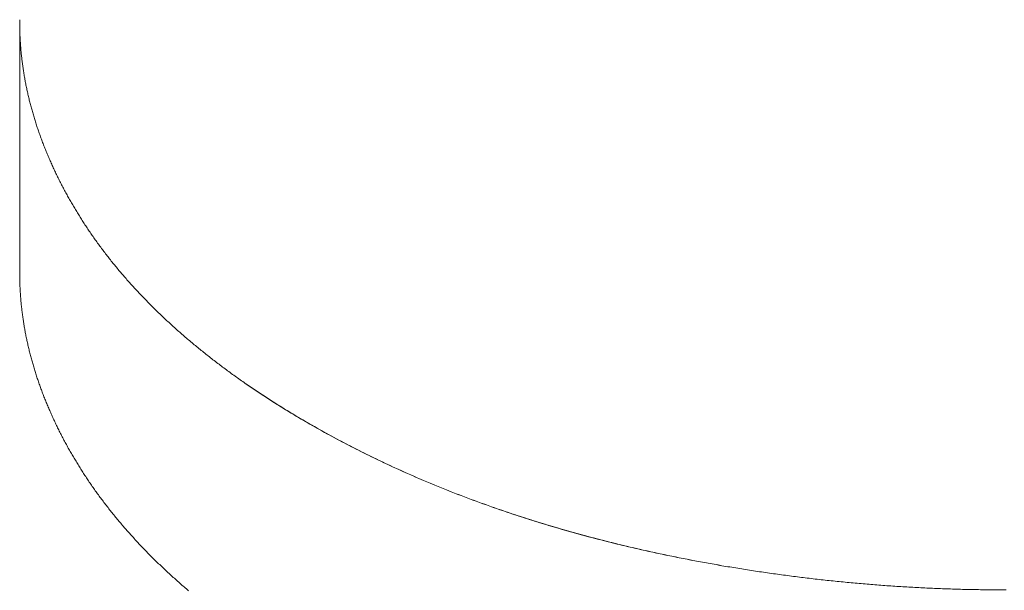
# Model space of a CAD drawing. Units: millimetres. Extents: x -12100 to 9637, y -12561 to 11714.
# Drawn here: x 1006 to 1086, y -8305 to -8258 of the extents above; entities that cross this region are included whole.
import ezdxf

# ---------------------------------------------------------------- set-up
doc = ezdxf.new("R2010")
doc.units = ezdxf.units.MM
doc.header["$LTSCALE"] = 50.8
doc.layers.add('Keine', color=7, linetype='Continuous', lineweight=0)
doc.layers.add('Standard', color=18, linetype='Continuous', lineweight=0)

# ---------------------------------------------------------------- blocks, each defined once
blk = doc.blocks.new('Gruppe-137')
at = {"layer": 'Keine', "color": 1, "linetype": 'Continuous', "lineweight": 0}
for p, q in [((606.593, -9516.49), (606.592, -9516.583)), ((606.592, -9516.583), (606.592, -9516.677)), ((606.592, -9516.677), (606.592, -9537.089)), ((606.592, -9516.77), (606.592, -9516.677)), ((606.593, -9516.864), (606.592, -9516.77)), ((606.594, -9516.957), (606.593, -9516.864)), ((606.595, -9517.05), (606.594, -9516.957)), ((606.597, -9517.144), (606.595, -9517.05)), ((606.598, -9517.237), (606.597, -9517.144)), ((606.601, -9517.331), (606.598, -9517.237)), ((606.603, -9517.424), (606.601, -9517.331)), ((606.606, -9517.517), (606.603, -9517.424)), ((606.609, -9517.611), (606.606, -9517.517)), ((606.613, -9517.704), (606.609, -9517.611)), ((606.617, -9517.798), (606.613, -9517.704)), ((606.621, -9517.891), (606.617, -9517.798)), ((606.625, -9517.984), (606.621, -9517.891)), ((606.63, -9518.078), (606.625, -9517.984)), ((606.636, -9518.171), (606.63, -9518.078)), ((606.641, -9518.265), (606.636, -9518.171)), ((606.647, -9518.358), (606.641, -9518.265)), ((606.653, -9518.451), (606.647, -9518.358)), ((606.66, -9518.545), (606.653, -9518.451)), ((606.667, -9518.638), (606.66, -9518.545)), ((606.674, -9518.731), (606.667, -9518.638)), ((606.682, -9518.825), (606.674, -9518.731)), ((606.69, -9518.918), (606.682, -9518.825)), ((606.698, -9519.012), (606.69, -9518.918)), ((606.707, -9519.105), (606.698, -9519.012)), ((606.716, -9519.198), (606.707, -9519.105)), ((606.725, -9519.292), (606.716, -9519.198)), ((606.735, -9519.385), (606.725, -9519.292)), ((606.745, -9519.479), (606.735, -9519.385)), ((606.755, -9519.572), (606.745, -9519.479)), ((606.766, -9519.665), (606.755, -9519.572)), ((606.777, -9519.759), (606.766, -9519.665)), ((606.788, -9519.852), (606.777, -9519.759)), ((606.8, -9519.946), (606.788, -9519.852)), ((606.812, -9520.039), (606.8, -9519.946)), ((606.824, -9520.132), (606.812, -9520.039)), ((606.837, -9520.226), (606.824, -9520.132)), ((606.85, -9520.319), (606.837, -9520.226)), ((606.863, -9520.413), (606.85, -9520.319)), ((606.877, -9520.506), (606.863, -9520.413)), ((606.891, -9520.599), (606.877, -9520.506)), ((606.905, -9520.693), (606.891, -9520.599)), ((606.92, -9520.786), (606.905, -9520.693)), ((606.935, -9520.88), (606.92, -9520.786)), ((606.951, -9520.973), (606.935, -9520.88)), ((606.966, -9521.066), (606.951, -9520.973)), ((606.982, -9521.16), (606.966, -9521.066)), ((606.999, -9521.253), (606.982, -9521.16)), ((607.016, -9521.346), (606.999, -9521.253)), ((607.033, -9521.44), (607.016, -9521.346)), ((607.05, -9521.533), (607.033, -9521.44)), ((607.068, -9521.627), (607.05, -9521.533)), ((607.086, -9521.72), (607.068, -9521.627)), ((607.104, -9521.813), (607.086, -9521.72)), ((607.123, -9521.907), (607.104, -9521.813)), ((607.142, -9522), (607.123, -9521.907)), ((607.162, -9522.094), (607.142, -9522)), ((607.182, -9522.187), (607.162, -9522.094)), ((607.202, -9522.28), (607.182, -9522.187)), ((607.222, -9522.374), (607.202, -9522.28)), ((607.243, -9522.467), (607.222, -9522.374)), ((607.264, -9522.561), (607.243, -9522.467)), ((607.286, -9522.654), (607.264, -9522.561)), ((607.308, -9522.747), (607.286, -9522.654)), ((607.33, -9522.841), (607.308, -9522.747)), ((607.352, -9522.934), (607.33, -9522.841)), ((607.375, -9523.028), (607.352, -9522.934)), ((607.398, -9523.121), (607.375, -9523.028)), ((607.422, -9523.214), (607.398, -9523.121)), ((607.446, -9523.308), (607.422, -9523.214)), ((607.47, -9523.401), (607.446, -9523.308)), ((607.495, -9523.495), (607.47, -9523.401)), ((607.519, -9523.588), (607.495, -9523.495)), ((607.545, -9523.681), (607.519, -9523.588)), ((607.57, -9523.775), (607.545, -9523.681)), ((607.596, -9523.868), (607.57, -9523.775)), ((607.622, -9523.962), (607.596, -9523.868)), ((607.649, -9524.055), (607.622, -9523.962)), ((607.676, -9524.148), (607.649, -9524.055)), ((607.703, -9524.242), (607.676, -9524.148)), ((607.731, -9524.335), (607.703, -9524.242)), ((607.759, -9524.428), (607.731, -9524.335)), ((607.787, -9524.522), (607.759, -9524.428)), ((607.816, -9524.615), (607.787, -9524.522)), ((607.845, -9524.709), (607.816, -9524.615)), ((607.874, -9524.802), (607.845, -9524.709)), ((607.903, -9524.895), (607.874, -9524.802)), ((607.933, -9524.989), (607.903, -9524.895)), ((607.964, -9525.082), (607.933, -9524.989)), ((607.994, -9525.176), (607.964, -9525.082)), ((608.025, -9525.269), (607.994, -9525.176)), ((608.057, -9525.362), (608.025, -9525.269)), ((608.088, -9525.456), (608.057, -9525.362)), ((608.12, -9525.549), (608.088, -9525.456)), ((608.153, -9525.643), (608.12, -9525.549)), ((608.185, -9525.736), (608.153, -9525.643)), ((608.218, -9525.829), (608.185, -9525.736)), ((608.252, -9525.923), (608.218, -9525.829)), ((608.285, -9526.016), (608.252, -9525.923)), ((608.319, -9526.11), (608.285, -9526.016)), ((608.354, -9526.203), (608.319, -9526.11)), ((608.389, -9526.296), (608.354, -9526.203)), ((608.424, -9526.39), (608.389, -9526.296)), ((608.459, -9526.483), (608.424, -9526.39)), ((608.495, -9526.577), (608.459, -9526.483)), ((608.531, -9526.67), (608.495, -9526.577)), ((608.567, -9526.763), (608.531, -9526.67)), ((608.604, -9526.857), (608.567, -9526.763)), ((608.641, -9526.95), (608.604, -9526.857)), ((608.678, -9527.043), (608.641, -9526.95)), ((608.716, -9527.137), (608.678, -9527.043)), ((608.754, -9527.23), (608.716, -9527.137)), ((608.793, -9527.324), (608.754, -9527.23)), ((608.831, -9527.417), (608.793, -9527.324)), ((608.871, -9527.51), (608.831, -9527.417)), ((608.91, -9527.604), (608.871, -9527.51)), ((608.95, -9527.697), (608.91, -9527.604)), ((608.99, -9527.791), (608.95, -9527.697)), ((609.03, -9527.884), (608.99, -9527.791)), ((609.071, -9527.977), (609.03, -9527.884)), ((609.112, -9528.071), (609.071, -9527.977)), ((609.154, -9528.164), (609.112, -9528.071)), ((609.196, -9528.258), (609.154, -9528.164)), ((609.238, -9528.351), (609.196, -9528.258)), ((609.28, -9528.444), (609.238, -9528.351)), ((609.323, -9528.538), (609.28, -9528.444)), ((609.366, -9528.631), (609.323, -9528.538)), ((609.41, -9528.725), (609.366, -9528.631)), ((609.454, -9528.818), (609.41, -9528.725)), ((609.498, -9528.911), (609.454, -9528.818)), ((609.542, -9529.004), (609.498, -9528.911)), ((609.587, -9529.097), (609.542, -9529.004)), ((609.632, -9529.19), (609.587, -9529.097)), ((609.677, -9529.283), (609.632, -9529.19)), ((609.722, -9529.375), (609.677, -9529.283)), ((609.768, -9529.468), (609.722, -9529.375)), ((609.814, -9529.56), (609.768, -9529.468)), ((609.861, -9529.653), (609.814, -9529.56)), ((609.908, -9529.745), (609.861, -9529.653)), ((609.955, -9529.837), (609.908, -9529.745)), ((610.002, -9529.929), (609.955, -9529.837)), ((610.049, -9530.021), (610.002, -9529.929)), ((610.097, -9530.113), (610.049, -9530.021)), ((610.146, -9530.205), (610.097, -9530.113)), ((610.194, -9530.296), (610.146, -9530.205)), ((610.243, -9530.388), (610.194, -9530.296)), ((610.292, -9530.479), (610.243, -9530.388)), ((610.341, -9530.571), (610.292, -9530.479)), ((610.391, -9530.662), (610.341, -9530.571)), ((610.441, -9530.753), (610.391, -9530.662)), ((610.491, -9530.844), (610.441, -9530.753)), ((610.542, -9530.935), (610.491, -9530.844)), ((610.592, -9531.026), (610.542, -9530.935)), ((610.643, -9531.117), (610.592, -9531.026)), ((610.695, -9531.208), (610.643, -9531.117)), ((610.747, -9531.298), (610.695, -9531.208)), ((610.799, -9531.389), (610.747, -9531.298)), ((610.851, -9531.479), (610.799, -9531.389)), ((610.903, -9531.57), (610.851, -9531.479)), ((610.956, -9531.66), (610.903, -9531.57)), ((611.009, -9531.75), (610.956, -9531.66)), ((611.063, -9531.84), (611.009, -9531.75)), ((611.117, -9531.93), (611.063, -9531.84)), ((611.171, -9532.02), (611.117, -9531.93)), ((611.225, -9532.11), (611.171, -9532.02)), ((611.28, -9532.199), (611.225, -9532.11)), ((611.335, -9532.289), (611.28, -9532.199)), ((611.39, -9532.378), (611.335, -9532.289)), ((611.445, -9532.467), (611.39, -9532.378)), ((611.501, -9532.557), (611.445, -9532.467)), ((611.557, -9532.646), (611.501, -9532.557)), ((611.614, -9532.735), (611.557, -9532.646)), ((611.67, -9532.824), (611.614, -9532.735)), ((611.727, -9532.913), (611.67, -9532.824)), ((611.785, -9533.001), (611.727, -9532.913)), ((611.842, -9533.09), (611.785, -9533.001)), ((611.9, -9533.179), (611.842, -9533.09)), ((611.958, -9533.267), (611.9, -9533.179)), ((612.017, -9533.355), (611.958, -9533.267)), ((612.075, -9533.444), (612.017, -9533.355)), ((612.134, -9533.532), (612.075, -9533.444)), ((612.194, -9533.62), (612.134, -9533.532)), ((612.253, -9533.708), (612.194, -9533.62)), ((612.313, -9533.796), (612.253, -9533.708)), ((612.374, -9533.884), (612.313, -9533.796)), ((612.434, -9533.971), (612.374, -9533.884)), ((612.495, -9534.059), (612.434, -9533.971)), ((612.556, -9534.146), (612.495, -9534.059)), ((612.617, -9534.234), (612.556, -9534.146)), ((612.679, -9534.321), (612.617, -9534.234)), ((612.741, -9534.408), (612.679, -9534.321)), ((612.803, -9534.495), (612.741, -9534.408)), ((612.866, -9534.582), (612.803, -9534.495)), ((612.929, -9534.669), (612.866, -9534.582)), ((612.992, -9534.756), (612.929, -9534.669)), ((613.055, -9534.843), (612.992, -9534.756)), ((613.119, -9534.929), (613.055, -9534.843)), ((613.183, -9535.016), (613.119, -9534.929)), ((613.247, -9535.102), (613.183, -9535.016)), ((613.312, -9535.188), (613.247, -9535.102)), ((613.377, -9535.275), (613.312, -9535.188)), ((613.442, -9535.361), (613.377, -9535.275)), ((613.507, -9535.447), (613.442, -9535.361)), ((613.573, -9535.533), (613.507, -9535.447)), ((613.639, -9535.618), (613.573, -9535.533)), ((613.706, -9535.704), (613.639, -9535.618)), ((613.772, -9535.79), (613.706, -9535.704)), ((613.839, -9535.875), (613.772, -9535.79)), ((613.906, -9535.961), (613.839, -9535.875)), ((613.974, -9536.046), (613.906, -9535.961)), ((614.042, -9536.131), (613.974, -9536.046)), ((614.11, -9536.216), (614.042, -9536.131)), ((614.178, -9536.302), (614.11, -9536.216)), ((614.247, -9536.386), (614.178, -9536.302)), ((614.316, -9536.471), (614.247, -9536.386)), ((614.385, -9536.556), (614.316, -9536.471)), ((614.455, -9536.641), (614.385, -9536.556)), ((614.525, -9536.725), (614.455, -9536.641)), ((614.595, -9536.81), (614.525, -9536.725)), ((614.665, -9536.894), (614.595, -9536.81)), ((614.736, -9536.978), (614.665, -9536.894)), ((614.807, -9537.062), (614.736, -9536.978)), ((606.592, -9537.089), (606.592, -9537.183)), ((606.592, -9537.183), (606.593, -9537.276)), ((606.593, -9537.276), (606.594, -9537.369)), ((606.594, -9537.369), (606.595, -9537.463)), ((606.595, -9537.463), (606.597, -9537.556)), ((606.597, -9537.556), (606.598, -9537.65)), ((606.598, -9537.65), (606.601, -9537.743)), ((606.601, -9537.743), (606.603, -9537.836)), ((606.603, -9537.836), (606.606, -9537.93)), ((614.879, -9537.146), (614.807, -9537.062)), ((614.95, -9537.23), (614.879, -9537.146)), ((615.022, -9537.314), (614.95, -9537.23)), ((615.094, -9537.398), (615.022, -9537.314)), ((615.167, -9537.482), (615.094, -9537.398)), ((615.24, -9537.565), (615.167, -9537.482)), ((615.313, -9537.649), (615.24, -9537.565)), ((615.386, -9537.732), (615.313, -9537.649)), ((615.46, -9537.815), (615.386, -9537.732)), ((615.534, -9537.899), (615.46, -9537.815)), ((606.606, -9537.93), (606.609, -9538.023)), ((606.609, -9538.023), (606.613, -9538.117)), ((606.613, -9538.117), (606.617, -9538.21)), ((606.617, -9538.21), (606.621, -9538.303)), ((606.621, -9538.303), (606.625, -9538.397)), ((606.625, -9538.397), (606.63, -9538.49)), ((606.63, -9538.49), (606.636, -9538.584)), ((606.636, -9538.584), (606.641, -9538.677)), ((615.608, -9537.982), (615.534, -9537.899)), ((615.683, -9538.065), (615.608, -9537.982)), ((615.758, -9538.148), (615.683, -9538.065)), ((615.833, -9538.23), (615.758, -9538.148)), ((615.908, -9538.313), (615.833, -9538.23)), ((615.984, -9538.396), (615.908, -9538.313)), ((616.06, -9538.478), (615.984, -9538.396)), ((616.136, -9538.561), (616.06, -9538.478)), ((616.213, -9538.643), (616.136, -9538.561)), ((616.29, -9538.725), (616.213, -9538.643)), ((606.641, -9538.677), (606.647, -9538.77)), ((606.647, -9538.77), (606.653, -9538.864)), ((606.653, -9538.864), (606.66, -9538.957)), ((606.66, -9538.957), (606.667, -9539.051)), ((606.667, -9539.051), (606.674, -9539.144)), ((606.674, -9539.144), (606.682, -9539.237)), ((606.682, -9539.237), (606.69, -9539.331)), ((606.69, -9539.331), (606.698, -9539.424)), ((606.698, -9539.424), (606.707, -9539.517)), ((616.367, -9538.807), (616.29, -9538.725)), ((616.445, -9538.889), (616.367, -9538.807)), ((616.523, -9538.971), (616.445, -9538.889)), ((616.601, -9539.053), (616.523, -9538.971)), ((616.679, -9539.135), (616.601, -9539.053)), ((616.758, -9539.216), (616.679, -9539.135)), ((616.837, -9539.298), (616.758, -9539.216)), ((616.916, -9539.379), (616.837, -9539.298)), ((616.996, -9539.46), (616.916, -9539.379)), ((606.707, -9539.517), (606.716, -9539.611)), ((606.716, -9539.611), (606.725, -9539.704)), ((606.725, -9539.704), (606.735, -9539.798)), ((606.735, -9539.798), (606.745, -9539.891)), ((606.745, -9539.891), (606.755, -9539.984)), ((606.755, -9539.984), (606.766, -9540.078)), ((606.766, -9540.078), (606.777, -9540.171)), ((606.777, -9540.171), (606.788, -9540.265)), ((617.075, -9539.542), (616.996, -9539.46)), ((617.156, -9539.623), (617.075, -9539.542)), ((617.236, -9539.704), (617.156, -9539.623)), ((617.317, -9539.785), (617.236, -9539.704)), ((617.398, -9539.866), (617.317, -9539.785)), ((617.479, -9539.946), (617.398, -9539.866)), ((617.561, -9540.027), (617.479, -9539.946)), ((617.643, -9540.107), (617.561, -9540.027)), ((617.725, -9540.188), (617.643, -9540.107)), ((617.807, -9540.268), (617.725, -9540.188)), ((606.788, -9540.265), (606.8, -9540.358)), ((606.8, -9540.358), (606.812, -9540.451)), ((606.812, -9540.451), (606.824, -9540.545)), ((606.824, -9540.545), (606.837, -9540.638)), ((606.837, -9540.638), (606.85, -9540.732)), ((606.85, -9540.732), (606.863, -9540.825)), ((606.863, -9540.825), (606.877, -9540.918)), ((606.877, -9540.918), (606.891, -9541.012)), ((606.891, -9541.012), (606.905, -9541.105)), ((617.89, -9540.348), (617.807, -9540.268)), ((617.973, -9540.429), (617.89, -9540.348)), ((618.056, -9540.509), (617.973, -9540.429)), ((618.14, -9540.589), (618.056, -9540.509)), ((618.224, -9540.669), (618.14, -9540.589)), ((618.308, -9540.748), (618.224, -9540.669)), ((618.393, -9540.828), (618.308, -9540.748)), ((618.478, -9540.907), (618.393, -9540.828)), ((618.563, -9540.987), (618.478, -9540.907)), ((618.648, -9541.066), (618.563, -9540.987)), ((606.905, -9541.105), (606.92, -9541.199)), ((606.92, -9541.199), (606.935, -9541.292)), ((606.935, -9541.292), (606.951, -9541.385)), ((606.951, -9541.385), (606.966, -9541.479)), ((606.966, -9541.479), (606.982, -9541.572)), ((606.982, -9541.572), (606.999, -9541.666)), ((606.999, -9541.666), (607.016, -9541.759)), ((607.016, -9541.759), (607.033, -9541.852)), ((607.033, -9541.852), (607.05, -9541.946)), ((618.734, -9541.146), (618.648, -9541.066)), ((618.82, -9541.225), (618.734, -9541.146)), ((618.906, -9541.304), (618.82, -9541.225)), ((618.993, -9541.383), (618.906, -9541.304)), ((619.08, -9541.462), (618.993, -9541.383)), ((619.167, -9541.54), (619.08, -9541.462)), ((619.255, -9541.619), (619.167, -9541.54)), ((619.342, -9541.698), (619.255, -9541.619)), ((619.43, -9541.776), (619.342, -9541.698)), ((619.519, -9541.855), (619.43, -9541.776)), ((619.607, -9541.933), (619.519, -9541.855)), ((607.05, -9541.946), (607.068, -9542.039)), ((607.068, -9542.039), (607.086, -9542.132)), ((607.086, -9542.132), (607.104, -9542.226)), ((607.104, -9542.226), (607.123, -9542.319)), ((607.123, -9542.319), (607.142, -9542.413)), ((607.142, -9542.413), (607.162, -9542.506)), ((607.162, -9542.506), (607.182, -9542.599)), ((607.182, -9542.599), (607.202, -9542.693)), ((619.696, -9542.011), (619.607, -9541.933)), ((619.786, -9542.089), (619.696, -9542.011)), ((619.875, -9542.167), (619.786, -9542.089)), ((619.965, -9542.245), (619.875, -9542.167)), ((620.055, -9542.323), (619.965, -9542.245)), ((620.145, -9542.401), (620.055, -9542.323)), ((620.236, -9542.478), (620.145, -9542.401)), ((620.327, -9542.556), (620.236, -9542.478)), ((620.418, -9542.633), (620.327, -9542.556)), ((620.51, -9542.71), (620.418, -9542.633)), ((607.202, -9542.693), (607.222, -9542.786)), ((607.222, -9542.786), (607.243, -9542.88)), ((607.243, -9542.88), (607.264, -9542.973)), ((607.264, -9542.973), (607.286, -9543.066)), ((607.286, -9543.066), (607.308, -9543.16)), ((607.308, -9543.16), (607.33, -9543.253)), ((607.33, -9543.253), (607.352, -9543.347)), ((607.352, -9543.347), (607.375, -9543.44)), ((607.375, -9543.44), (607.398, -9543.533)), ((620.602, -9542.788), (620.51, -9542.71)), ((620.694, -9542.865), (620.602, -9542.788)), ((620.787, -9542.942), (620.694, -9542.865)), ((620.879, -9543.019), (620.787, -9542.942)), ((620.972, -9543.096), (620.879, -9543.019)), ((621.066, -9543.172), (620.972, -9543.096)), ((621.159, -9543.249), (621.066, -9543.172)), ((621.253, -9543.325), (621.159, -9543.249)), ((621.347, -9543.402), (621.253, -9543.325)), ((621.442, -9543.478), (621.347, -9543.402)), ((607.398, -9543.533), (607.422, -9543.627)), ((607.422, -9543.627), (607.446, -9543.72)), ((607.446, -9543.72), (607.47, -9543.814)), ((607.47, -9543.814), (607.495, -9543.907)), ((607.495, -9543.907), (607.519, -9544)), ((607.519, -9544), (607.545, -9544.094)), ((607.545, -9544.094), (607.57, -9544.187)), ((607.57, -9544.187), (607.596, -9544.281)), ((621.537, -9543.554), (621.442, -9543.478)), ((621.632, -9543.631), (621.537, -9543.554)), ((621.727, -9543.707), (621.632, -9543.631)), ((621.823, -9543.783), (621.727, -9543.707)), ((621.919, -9543.858), (621.823, -9543.783)), ((622.015, -9543.934), (621.919, -9543.858)), ((622.112, -9544.01), (622.015, -9543.934)), ((622.209, -9544.085), (622.112, -9544.01)), ((622.306, -9544.161), (622.209, -9544.085)), ((622.403, -9544.236), (622.306, -9544.161)), ((622.501, -9544.311), (622.403, -9544.236)), ((607.596, -9544.281), (607.622, -9544.374)), ((607.622, -9544.374), (607.649, -9544.467)), ((607.649, -9544.467), (607.676, -9544.561)), ((607.676, -9544.561), (607.703, -9544.654)), ((607.703, -9544.654), (607.731, -9544.747)), ((607.731, -9544.747), (607.759, -9544.841)), ((607.759, -9544.841), (607.787, -9544.934)), ((607.787, -9544.934), (607.816, -9545.028)), ((607.816, -9545.028), (607.845, -9545.121)), ((622.599, -9544.387), (622.501, -9544.311)), ((622.697, -9544.462), (622.599, -9544.387)), ((622.796, -9544.537), (622.697, -9544.462)), ((622.895, -9544.611), (622.796, -9544.537)), ((622.994, -9544.686), (622.895, -9544.611)), ((623.094, -9544.761), (622.994, -9544.686)), ((623.193, -9544.835), (623.094, -9544.761)), ((623.294, -9544.91), (623.193, -9544.835)), ((623.394, -9544.984), (623.294, -9544.91)), ((623.495, -9545.059), (623.394, -9544.984)), ((623.596, -9545.133), (623.495, -9545.059)), ((607.845, -9545.121), (607.874, -9545.214)), ((607.874, -9545.214), (607.903, -9545.308)), ((607.903, -9545.308), (607.933, -9545.401)), ((607.933, -9545.401), (607.964, -9545.495)), ((607.964, -9545.495), (607.994, -9545.588)), ((607.994, -9545.588), (608.025, -9545.681)), ((608.025, -9545.681), (608.057, -9545.775)), ((608.057, -9545.775), (608.088, -9545.868)), ((623.697, -9545.207), (623.596, -9545.133)), ((623.798, -9545.281), (623.697, -9545.207)), ((623.9, -9545.355), (623.798, -9545.281)), ((624.002, -9545.429), (623.9, -9545.355)), ((624.105, -9545.502), (624.002, -9545.429)), ((624.208, -9545.576), (624.105, -9545.502)), ((624.311, -9545.649), (624.208, -9545.576)), ((624.414, -9545.723), (624.311, -9545.649)), ((624.517, -9545.796), (624.414, -9545.723)), ((624.621, -9545.869), (624.517, -9545.796)), ((608.088, -9545.868), (608.12, -9545.962)), ((608.12, -9545.962), (608.153, -9546.055)), ((608.153, -9546.055), (608.185, -9546.148)), ((608.185, -9546.148), (608.218, -9546.242)), ((608.218, -9546.242), (608.252, -9546.335)), ((608.252, -9546.335), (608.285, -9546.429)), ((608.285, -9546.429), (608.319, -9546.522)), ((608.319, -9546.522), (608.354, -9546.615)), ((608.354, -9546.615), (608.389, -9546.709)), ((624.726, -9545.942), (624.621, -9545.869)), ((624.83, -9546.015), (624.726, -9545.942)), ((624.935, -9546.088), (624.83, -9546.015)), ((625.145, -9546.234), (624.935, -9546.088)), ((625.251, -9546.306), (625.04, -9546.161)), ((625.357, -9546.379), (625.145, -9546.234)), ((625.463, -9546.451), (625.251, -9546.306)), ((625.57, -9546.524), (625.357, -9546.379)), ((625.677, -9546.596), (625.463, -9546.451)), ((625.784, -9546.668), (625.57, -9546.524)), ((625.891, -9546.74), (625.677, -9546.596)), ((608.389, -9546.709), (608.424, -9546.802)), ((608.424, -9546.802), (608.459, -9546.896)), ((608.459, -9546.896), (608.495, -9546.989)), ((608.495, -9546.989), (608.531, -9547.082)), ((608.531, -9547.082), (608.567, -9547.176)), ((608.567, -9547.176), (608.604, -9547.269)), ((608.604, -9547.269), (608.641, -9547.363)), ((608.641, -9547.363), (608.678, -9547.456)), ((608.678, -9547.456), (608.716, -9547.549)), ((625.999, -9546.812), (625.784, -9546.668)), ((626.107, -9546.884), (625.891, -9546.74)), ((626.215, -9546.956), (625.999, -9546.812)), ((626.324, -9547.027), (626.107, -9546.884)), ((626.433, -9547.099), (626.215, -9546.956)), ((626.542, -9547.17), (626.324, -9547.027)), ((626.651, -9547.242), (626.433, -9547.099)), ((626.761, -9547.313), (626.542, -9547.17)), ((626.871, -9547.384), (626.651, -9547.242)), ((626.981, -9547.455), (626.761, -9547.313)), ((627.092, -9547.526), (626.871, -9547.384)), ((627.203, -9547.597), (626.981, -9547.455)), ((608.716, -9547.549), (608.754, -9547.643)), ((608.754, -9547.643), (608.793, -9547.736)), ((608.793, -9547.736), (608.831, -9547.829)), ((608.831, -9547.829), (608.871, -9547.923)), ((608.871, -9547.923), (608.91, -9548.016)), ((608.91, -9548.016), (608.95, -9548.11)), ((608.95, -9548.11), (608.99, -9548.203)), ((608.99, -9548.203), (609.03, -9548.296)), ((627.314, -9547.668), (627.092, -9547.526)), ((627.426, -9547.738), (627.203, -9547.597)), ((627.538, -9547.809), (627.314, -9547.668)), ((627.65, -9547.879), (627.426, -9547.738)), ((627.762, -9547.95), (627.538, -9547.809)), ((627.875, -9548.02), (627.65, -9547.879)), ((627.988, -9548.09), (627.762, -9547.95)), ((628.101, -9548.16), (627.875, -9548.02)), ((628.215, -9548.23), (627.988, -9548.09)), ((628.329, -9548.3), (628.101, -9548.16)), ((628.443, -9548.37), (628.215, -9548.23)), ((609.03, -9548.296), (609.071, -9548.39)), ((609.071, -9548.39), (609.112, -9548.483)), ((609.112, -9548.483), (609.154, -9548.577)), ((609.154, -9548.577), (609.196, -9548.67)), ((609.196, -9548.67), (609.238, -9548.763)), ((609.238, -9548.763), (609.28, -9548.857)), ((609.28, -9548.857), (609.323, -9548.95)), ((609.323, -9548.95), (609.366, -9549.044)), ((609.366, -9549.044), (609.41, -9549.137)), ((628.557, -9548.44), (628.329, -9548.3)), ((628.672, -9548.509), (628.443, -9548.37)), ((628.787, -9548.579), (628.557, -9548.44)), ((628.902, -9548.648), (628.672, -9548.509)), ((629.018, -9548.717), (628.787, -9548.579)), ((629.134, -9548.787), (628.902, -9548.648)), ((629.25, -9548.856), (629.018, -9548.717)), ((629.367, -9548.925), (629.134, -9548.787)), ((629.483, -9548.994), (629.25, -9548.856)), ((629.6, -9549.062), (629.367, -9548.925)), ((629.718, -9549.131), (629.483, -9548.994)), ((609.41, -9549.137), (609.454, -9549.23)), ((609.454, -9549.23), (609.498, -9549.323)), ((609.498, -9549.323), (609.542, -9549.416)), ((609.542, -9549.416), (609.587, -9549.509)), ((609.587, -9549.509), (609.632, -9549.602)), ((609.632, -9549.602), (609.677, -9549.695)), ((609.677, -9549.695), (609.722, -9549.788)), ((609.722, -9549.788), (609.768, -9549.88)), ((629.836, -9549.2), (629.6, -9549.062)), ((629.954, -9549.268), (629.718, -9549.131)), ((630.072, -9549.337), (629.836, -9549.2)), ((630.19, -9549.405), (629.954, -9549.268)), ((630.309, -9549.473), (630.072, -9549.337)), ((630.428, -9549.541), (630.19, -9549.405)), ((630.547, -9549.609), (630.309, -9549.473)), ((630.666, -9549.676), (630.428, -9549.541)), ((630.785, -9549.744), (630.547, -9549.609)), ((630.905, -9549.811), (630.666, -9549.676)), ((631.025, -9549.878), (630.785, -9549.744)), ((631.144, -9549.945), (630.905, -9549.811)), ((609.768, -9549.88), (609.814, -9549.973)), ((609.814, -9549.973), (609.861, -9550.065)), ((609.861, -9550.065), (609.908, -9550.157)), ((609.908, -9550.157), (609.955, -9550.249)), ((609.955, -9550.249), (610.002, -9550.342)), ((610.002, -9550.342), (610.049, -9550.433)), ((610.049, -9550.433), (610.097, -9550.525)), ((610.097, -9550.525), (610.146, -9550.617)), ((610.146, -9550.617), (610.194, -9550.709)), ((631.264, -9550.012), (631.025, -9549.878)), ((631.385, -9550.079), (631.144, -9549.945)), ((631.505, -9550.145), (631.264, -9550.012)), ((631.626, -9550.211), (631.385, -9550.079)), ((631.746, -9550.277), (631.505, -9550.145)), ((631.867, -9550.343), (631.626, -9550.211)), ((631.988, -9550.409), (631.746, -9550.277)), ((632.109, -9550.474), (631.867, -9550.343)), ((632.231, -9550.54), (631.988, -9550.409)), ((632.352, -9550.605), (632.109, -9550.474)), ((632.474, -9550.67), (632.231, -9550.54)), ((632.596, -9550.735), (632.352, -9550.605)), ((610.194, -9550.709), (610.243, -9550.8)), ((610.243, -9550.8), (610.292, -9550.892)), ((610.292, -9550.892), (610.341, -9550.983)), ((610.341, -9550.983), (610.391, -9551.075)), ((610.391, -9551.075), (610.441, -9551.166)), ((610.441, -9551.166), (610.491, -9551.257)), ((610.491, -9551.257), (610.542, -9551.348)), ((610.542, -9551.348), (610.592, -9551.439)), ((610.592, -9551.439), (610.643, -9551.53)), ((632.718, -9550.8), (632.474, -9550.67)), ((632.84, -9550.864), (632.596, -9550.735)), ((632.963, -9550.929), (632.718, -9550.8)), ((633.085, -9550.993), (632.84, -9550.864)), ((633.208, -9551.057), (632.963, -9550.929)), ((633.331, -9551.121), (633.085, -9550.993)), ((633.454, -9551.185), (633.208, -9551.057)), ((633.577, -9551.248), (633.331, -9551.121)), ((633.701, -9551.312), (633.454, -9551.185)), ((633.824, -9551.375), (633.577, -9551.248)), ((633.948, -9551.438), (633.701, -9551.312)), ((634.072, -9551.501), (633.824, -9551.375)), ((634.196, -9551.563), (633.948, -9551.438)), ((610.643, -9551.53), (610.695, -9551.62)), ((610.695, -9551.62), (610.747, -9551.711)), ((610.747, -9551.711), (610.799, -9551.801)), ((610.799, -9551.801), (610.851, -9551.892)), ((610.851, -9551.892), (610.903, -9551.982)), ((610.903, -9551.982), (610.956, -9552.072)), ((610.956, -9552.072), (611.009, -9552.162)), ((611.009, -9552.162), (611.063, -9552.252)), ((611.063, -9552.252), (611.117, -9552.342)), ((634.32, -9551.626), (634.072, -9551.501)), ((634.445, -9551.688), (634.196, -9551.563)), ((634.569, -9551.75), (634.32, -9551.626)), ((634.694, -9551.812), (634.445, -9551.688)), ((634.819, -9551.874), (634.569, -9551.75)), ((634.944, -9551.936), (634.694, -9551.812)), ((635.069, -9551.998), (634.819, -9551.874)), ((635.195, -9552.059), (634.944, -9551.936)), ((635.32, -9552.12), (635.069, -9551.998)), ((635.446, -9552.181), (635.195, -9552.059)), ((635.572, -9552.242), (635.32, -9552.12)), ((635.698, -9552.303), (635.446, -9552.181)), ((635.824, -9552.363), (635.572, -9552.242)), ((611.117, -9552.342), (611.171, -9552.432)), ((611.171, -9552.432), (611.225, -9552.522)), ((611.225, -9552.522), (611.28, -9552.612)), ((611.28, -9552.612), (611.335, -9552.701)), ((611.335, -9552.701), (611.39, -9552.791)), ((611.39, -9552.791), (611.445, -9552.88)), ((611.445, -9552.88), (611.501, -9552.969)), ((611.501, -9552.969), (611.557, -9553.058)), ((611.557, -9553.058), (611.614, -9553.147)), ((635.951, -9552.423), (635.698, -9552.303)), ((636.078, -9552.484), (635.824, -9552.363)), ((636.204, -9552.543), (635.951, -9552.423)), ((636.331, -9552.603), (636.078, -9552.484)), ((636.458, -9552.663), (636.204, -9552.543)), ((636.586, -9552.722), (636.331, -9552.603)), ((636.713, -9552.782), (636.458, -9552.663)), ((636.841, -9552.841), (636.586, -9552.722)), ((636.969, -9552.9), (636.713, -9552.782)), ((637.097, -9552.959), (636.841, -9552.841)), ((637.225, -9553.017), (636.969, -9552.9)), ((637.353, -9553.076), (637.097, -9552.959)), ((637.482, -9553.134), (637.225, -9553.017)), ((611.614, -9553.147), (611.67, -9553.236)), ((611.67, -9553.236), (611.727, -9553.325)), ((611.727, -9553.325), (611.785, -9553.414)), ((611.785, -9553.414), (611.842, -9553.503)), ((611.842, -9553.503), (611.9, -9553.591)), ((611.9, -9553.591), (611.958, -9553.68)), ((611.958, -9553.68), (612.017, -9553.768)), ((612.017, -9553.768), (612.075, -9553.856)), ((612.075, -9553.856), (612.134, -9553.944)), ((637.61, -9553.192), (637.353, -9553.076)), ((637.739, -9553.25), (637.482, -9553.134)), ((637.868, -9553.308), (637.61, -9553.192)), ((637.997, -9553.366), (637.739, -9553.25)), ((638.127, -9553.423), (637.868, -9553.308)), ((638.256, -9553.48), (637.997, -9553.366)), ((638.386, -9553.537), (638.127, -9553.423)), ((638.516, -9553.594), (638.256, -9553.48)), ((638.646, -9553.651), (638.386, -9553.537)), ((638.776, -9553.708), (638.516, -9553.594)), ((638.906, -9553.764), (638.646, -9553.651)), ((639.037, -9553.82), (638.776, -9553.708)), ((639.167, -9553.876), (638.906, -9553.764)), ((639.298, -9553.932), (639.037, -9553.82)), ((612.134, -9553.944), (612.194, -9554.032)), ((612.194, -9554.032), (612.253, -9554.12)), ((612.253, -9554.12), (612.313, -9554.208)), ((612.313, -9554.208), (612.374, -9554.296)), ((612.374, -9554.296), (612.434, -9554.384)), ((612.434, -9554.384), (612.495, -9554.471)), ((612.495, -9554.471), (612.556, -9554.559)), ((612.556, -9554.559), (612.617, -9554.646)), ((612.617, -9554.646), (612.679, -9554.733)), ((639.429, -9553.988), (639.167, -9553.876)), ((639.561, -9554.044), (639.298, -9553.932)), ((639.692, -9554.099), (639.429, -9553.988)), ((639.823, -9554.154), (639.561, -9554.044)), ((639.955, -9554.209), (639.692, -9554.099)), ((640.087, -9554.264), (639.823, -9554.154)), ((640.219, -9554.319), (639.955, -9554.209)), ((640.351, -9554.374), (640.087, -9554.264)), ((640.484, -9554.428), (640.219, -9554.319)), ((640.616, -9554.482), (640.351, -9554.374)), ((640.749, -9554.536), (640.484, -9554.428)), ((640.882, -9554.59), (640.616, -9554.482)), ((641.015, -9554.644), (640.749, -9554.536)), ((641.148, -9554.698), (640.882, -9554.59)), ((641.282, -9554.751), (641.015, -9554.644)), ((612.679, -9554.733), (612.741, -9554.821)), ((612.741, -9554.821), (612.803, -9554.908)), ((612.803, -9554.908), (612.866, -9554.995)), ((612.866, -9554.995), (612.929, -9555.082)), ((612.929, -9555.082), (612.992, -9555.168)), ((612.992, -9555.168), (613.055, -9555.255)), ((613.055, -9555.255), (613.119, -9555.342)), ((613.119, -9555.342), (613.183, -9555.428)), ((613.183, -9555.428), (613.247, -9555.515)), ((641.415, -9554.804), (641.148, -9554.698)), ((641.549, -9554.857), (641.282, -9554.751)), ((641.683, -9554.91), (641.415, -9554.804)), ((641.817, -9554.963), (641.549, -9554.857)), ((641.951, -9555.015), (641.683, -9554.91)), ((642.086, -9555.068), (641.817, -9554.963)), ((642.22, -9555.12), (641.951, -9555.015)), ((642.355, -9555.172), (642.086, -9555.068)), ((642.49, -9555.224), (642.22, -9555.12)), ((642.625, -9555.275), (642.355, -9555.172)), ((642.76, -9555.327), (642.49, -9555.224)), ((642.896, -9555.378), (642.625, -9555.275)), ((643.031, -9555.43), (642.76, -9555.327)), ((643.167, -9555.481), (642.896, -9555.378)), ((643.303, -9555.531), (643.031, -9555.43)), ((613.247, -9555.515), (613.312, -9555.601)), ((613.312, -9555.601), (613.377, -9555.687)), ((613.377, -9555.687), (613.442, -9555.773)), ((613.442, -9555.773), (613.507, -9555.859)), ((613.507, -9555.859), (613.573, -9555.945)), ((613.573, -9555.945), (613.639, -9556.031)), ((613.639, -9556.031), (613.706, -9556.117)), ((613.706, -9556.117), (613.772, -9556.202)), ((613.772, -9556.202), (613.839, -9556.288)), ((643.439, -9555.582), (643.167, -9555.481)), ((643.575, -9555.633), (643.303, -9555.531)), ((643.712, -9555.683), (643.439, -9555.582)), ((643.848, -9555.733), (643.575, -9555.633)), ((643.985, -9555.783), (643.712, -9555.683)), ((644.122, -9555.833), (643.848, -9555.733)), ((644.259, -9555.883), (643.985, -9555.783)), ((644.397, -9555.932), (644.122, -9555.833)), ((644.534, -9555.981), (644.259, -9555.883)), ((644.672, -9556.031), (644.397, -9555.932)), ((644.809, -9556.08), (644.534, -9555.981)), ((644.947, -9556.128), (644.672, -9556.031)), ((645.086, -9556.177), (644.809, -9556.08)), ((645.224, -9556.225), (644.947, -9556.128)), ((645.362, -9556.274), (645.086, -9556.177)), ((645.501, -9556.322), (645.224, -9556.225)), ((613.839, -9556.288), (613.906, -9556.373)), ((613.906, -9556.373), (613.974, -9556.459)), ((613.974, -9556.459), (614.042, -9556.544)), ((614.042, -9556.544), (614.11, -9556.629)), ((614.11, -9556.629), (614.178, -9556.714)), ((614.178, -9556.714), (614.247, -9556.799)), ((614.247, -9556.799), (614.316, -9556.884)), ((614.316, -9556.884), (614.385, -9556.968)), ((614.385, -9556.968), (614.455, -9557.053)), ((614.455, -9557.053), (614.525, -9557.138)), ((645.64, -9556.37), (645.362, -9556.274)), ((645.779, -9556.418), (645.501, -9556.322)), ((645.918, -9556.465), (645.64, -9556.37)), ((646.057, -9556.513), (645.779, -9556.418)), ((646.197, -9556.56), (645.918, -9556.465)), ((646.336, -9556.607), (646.057, -9556.513)), ((646.476, -9556.654), (646.197, -9556.56)), ((646.616, -9556.701), (646.336, -9556.607)), ((646.756, -9556.747), (646.476, -9556.654)), ((646.897, -9556.794), (646.616, -9556.701)), ((647.037, -9556.84), (646.756, -9556.747)), ((647.178, -9556.886), (646.897, -9556.794)), ((647.319, -9556.932), (647.037, -9556.84)), ((647.46, -9556.978), (647.178, -9556.886)), ((647.601, -9557.024), (647.319, -9556.932)), ((647.742, -9557.069), (647.46, -9556.978)), ((647.884, -9557.114), (647.601, -9557.024)), ((614.525, -9557.138), (614.595, -9557.222)), ((614.595, -9557.222), (614.665, -9557.306)), ((614.665, -9557.306), (614.736, -9557.391)), ((614.736, -9557.391), (614.807, -9557.475)), ((614.807, -9557.475), (614.879, -9557.559)), ((614.879, -9557.559), (614.95, -9557.643)), ((614.95, -9557.643), (615.022, -9557.727)), ((615.022, -9557.727), (615.094, -9557.81)), ((615.094, -9557.81), (615.167, -9557.894)), ((648.026, -9557.159), (647.742, -9557.069)), ((648.168, -9557.204), (647.884, -9557.114)), ((648.31, -9557.249), (648.026, -9557.159)), ((648.452, -9557.294), (648.168, -9557.204)), ((648.594, -9557.338), (648.31, -9557.249)), ((648.737, -9557.382), (648.452, -9557.294)), ((648.879, -9557.426), (648.594, -9557.338)), ((649.022, -9557.47), (648.737, -9557.382)), ((649.165, -9557.514), (648.879, -9557.426)), ((649.309, -9557.558), (649.022, -9557.47)), ((649.452, -9557.601), (649.165, -9557.514)), ((649.596, -9557.644), (649.309, -9557.558)), ((649.739, -9557.687), (649.452, -9557.601)), ((649.883, -9557.73), (649.596, -9557.644)), ((650.027, -9557.773), (649.739, -9557.687)), ((650.171, -9557.815), (649.883, -9557.73)), ((650.316, -9557.858), (650.027, -9557.773)), ((650.46, -9557.9), (650.171, -9557.815)), ((650.605, -9557.942), (650.316, -9557.858)), ((615.167, -9557.894), (615.24, -9557.978)), ((615.24, -9557.978), (615.313, -9558.061)), ((615.313, -9558.061), (615.386, -9558.145)), ((615.386, -9558.145), (615.46, -9558.228)), ((615.46, -9558.228), (615.534, -9558.311)), ((615.534, -9558.311), (615.608, -9558.394)), ((615.608, -9558.394), (615.683, -9558.477)), ((615.683, -9558.477), (615.758, -9558.56)), ((615.758, -9558.56), (615.833, -9558.643)), ((615.833, -9558.643), (615.908, -9558.725)), ((650.75, -9557.984), (650.46, -9557.9)), ((650.895, -9558.026), (650.605, -9557.942)), ((651.04, -9558.067), (650.75, -9557.984)), ((651.186, -9558.108), (650.895, -9558.026)), ((651.331, -9558.15), (651.04, -9558.067)), ((651.477, -9558.191), (651.186, -9558.108)), ((651.623, -9558.232), (651.331, -9558.15)), ((651.769, -9558.272), (651.477, -9558.191)), ((651.916, -9558.313), (651.623, -9558.232)), ((652.062, -9558.353), (651.769, -9558.272)), ((652.209, -9558.393), (651.916, -9558.313)), ((652.355, -9558.433), (652.062, -9558.353)), ((652.502, -9558.473), (652.209, -9558.393)), ((652.649, -9558.513), (652.355, -9558.433)), ((652.797, -9558.552), (652.502, -9558.473)), ((652.944, -9558.592), (652.649, -9558.513)), ((653.092, -9558.631), (652.797, -9558.552)), ((653.24, -9558.67), (652.944, -9558.592)), ((653.388, -9558.709), (653.092, -9558.631)), ((615.908, -9558.725), (615.984, -9558.808)), ((615.984, -9558.808), (616.06, -9558.891)), ((616.06, -9558.891), (616.136, -9558.973)), ((616.136, -9558.973), (616.213, -9559.055)), ((616.213, -9559.055), (616.29, -9559.137)), ((616.29, -9559.137), (616.367, -9559.22)), ((616.367, -9559.22), (616.445, -9559.302)), ((616.445, -9559.302), (616.523, -9559.383)), ((616.523, -9559.383), (616.601, -9559.465)), ((616.601, -9559.465), (616.679, -9559.547)), ((653.536, -9558.747), (653.24, -9558.67)), ((653.684, -9558.786), (653.388, -9558.709)), ((653.832, -9558.824), (653.536, -9558.747)), ((653.981, -9558.862), (653.684, -9558.786)), ((654.13, -9558.9), (653.832, -9558.824)), ((654.279, -9558.938), (653.981, -9558.862)), ((654.428, -9558.976), (654.13, -9558.9)), ((654.577, -9559.013), (654.279, -9558.938)), ((654.727, -9559.05), (654.428, -9558.976)), ((654.876, -9559.088), (654.577, -9559.013)), ((655.026, -9559.124), (654.727, -9559.05)), ((655.176, -9559.161), (654.876, -9559.088)), ((655.326, -9559.198), (655.026, -9559.124)), ((655.477, -9559.234), (655.176, -9559.161)), ((655.627, -9559.271), (655.326, -9559.198)), ((655.778, -9559.307), (655.477, -9559.234)), ((655.929, -9559.343), (655.627, -9559.271)), ((656.08, -9559.378), (655.778, -9559.307)), ((656.231, -9559.414), (655.929, -9559.343)), ((656.382, -9559.45), (656.08, -9559.378)), ((656.534, -9559.485), (656.231, -9559.414)), ((656.686, -9559.52), (656.382, -9559.45)), ((616.679, -9559.547), (616.758, -9559.629)), ((616.758, -9559.629), (616.837, -9559.71)), ((616.837, -9559.71), (616.916, -9559.792)), ((616.916, -9559.792), (616.996, -9559.873)), ((616.996, -9559.873), (617.075, -9559.954)), ((617.075, -9559.954), (617.156, -9560.035)), ((617.156, -9560.035), (617.236, -9560.116)), ((617.236, -9560.116), (617.317, -9560.197)), ((617.317, -9560.197), (617.398, -9560.278)), ((656.837, -9559.555), (656.534, -9559.485)), ((656.989, -9559.59), (656.686, -9559.52)), ((657.142, -9559.624), (656.837, -9559.555)), ((657.294, -9559.659), (656.989, -9559.59)), ((657.447, -9559.693), (657.142, -9559.624)), ((657.599, -9559.727), (657.294, -9559.659)), ((657.752, -9559.761), (657.447, -9559.693)), ((657.905, -9559.795), (657.599, -9559.727)), ((658.058, -9559.828), (657.752, -9559.761)), ((658.212, -9559.862), (657.905, -9559.795)), ((658.365, -9559.895), (658.058, -9559.828)), ((658.519, -9559.928), (658.212, -9559.862)), ((658.673, -9559.961), (658.365, -9559.895)), ((658.827, -9559.994), (658.519, -9559.928)), ((658.981, -9560.026), (658.673, -9559.961)), ((659.136, -9560.058), (658.827, -9559.994)), ((659.29, -9560.091), (658.981, -9560.026)), ((659.445, -9560.123), (659.136, -9560.058)), ((659.6, -9560.155), (659.29, -9560.091)), ((659.755, -9560.186), (659.445, -9560.123)), ((659.91, -9560.218), (659.6, -9560.155)), ((660.066, -9560.249), (659.755, -9560.186)), ((660.221, -9560.28), (659.91, -9560.218)), ((660.377, -9560.311), (660.066, -9560.249)), ((617.398, -9560.278), (617.479, -9560.359)), ((617.479, -9560.359), (617.561, -9560.439)), ((617.561, -9560.439), (617.643, -9560.52)), ((617.643, -9560.52), (617.725, -9560.6)), ((617.725, -9560.6), (617.807, -9560.681)), ((617.807, -9560.681), (617.89, -9560.761)), ((617.89, -9560.761), (617.973, -9560.841)), ((617.973, -9560.841), (618.056, -9560.921)), ((618.056, -9560.921), (618.14, -9561.001)), ((618.14, -9561.001), (618.224, -9561.081)), ((660.533, -9560.342), (660.221, -9560.28)), ((660.689, -9560.373), (660.377, -9560.311)), ((660.845, -9560.404), (660.533, -9560.342)), ((661.002, -9560.434), (660.689, -9560.373)), ((661.158, -9560.464), (660.845, -9560.404)), ((661.315, -9560.494), (661.002, -9560.434)), ((661.472, -9560.524), (661.158, -9560.464)), ((661.629, -9560.554), (661.315, -9560.494)), ((661.786, -9560.583), (661.472, -9560.524)), ((661.944, -9560.613), (661.629, -9560.554)), ((662.101, -9560.642), (661.786, -9560.583)), ((662.259, -9560.671), (661.944, -9560.613)), ((662.417, -9560.7), (662.101, -9560.642)), ((662.575, -9560.728), (662.259, -9560.671)), ((662.733, -9560.757), (662.417, -9560.7)), ((662.892, -9560.785), (662.575, -9560.728)), ((663.051, -9560.813), (662.733, -9560.757)), ((663.209, -9560.841), (662.892, -9560.785)), ((663.368, -9560.869), (663.051, -9560.813)), ((663.527, -9560.897), (663.209, -9560.841)), ((663.687, -9560.924), (663.368, -9560.869)), ((663.846, -9560.951), (663.527, -9560.897)), ((664.006, -9560.979), (663.687, -9560.924)), ((664.166, -9561.006), (663.846, -9560.951)), ((664.326, -9561.032), (664.006, -9560.979)), ((664.486, -9561.059), (664.166, -9561.006)), ((664.646, -9561.085), (664.326, -9561.032)), ((664.807, -9561.112), (664.486, -9561.059)), ((618.224, -9561.081), (618.308, -9561.161)), ((618.308, -9561.161), (618.393, -9561.24)), ((618.393, -9561.24), (618.478, -9561.32)), ((618.478, -9561.32), (618.563, -9561.399)), ((618.563, -9561.399), (618.648, -9561.479)), ((618.648, -9561.479), (618.734, -9561.558)), ((618.734, -9561.558), (618.82, -9561.637)), ((618.82, -9561.637), (618.906, -9561.716)), ((618.906, -9561.716), (618.993, -9561.795)), ((618.993, -9561.795), (619.08, -9561.874)), ((664.967, -9561.138), (664.646, -9561.085)), ((665.128, -9561.164), (664.807, -9561.112)), ((665.289, -9561.19), (664.967, -9561.138)), ((665.45, -9561.215), (665.128, -9561.164)), ((665.612, -9561.241), (665.289, -9561.19)), ((665.773, -9561.266), (665.45, -9561.215)), ((665.935, -9561.291), (665.612, -9561.241)), ((666.097, -9561.316), (665.773, -9561.266)), ((666.258, -9561.341), (665.935, -9561.291)), ((666.42, -9561.365), (666.097, -9561.316)), ((666.582, -9561.39), (666.258, -9561.341)), ((666.744, -9561.414), (666.42, -9561.365)), ((666.905, -9561.438), (666.582, -9561.39)), ((667.067, -9561.461), (666.744, -9561.414)), ((667.229, -9561.485), (666.905, -9561.438)), ((667.391, -9561.508), (667.067, -9561.461)), ((667.552, -9561.532), (667.229, -9561.485)), ((667.714, -9561.554), (667.391, -9561.508)), ((667.876, -9561.577), (667.552, -9561.532)), ((668.038, -9561.6), (667.714, -9561.554)), ((668.2, -9561.622), (667.876, -9561.577)), ((668.361, -9561.644), (668.038, -9561.6)), ((668.523, -9561.666), (668.2, -9561.622)), ((668.685, -9561.688), (668.361, -9561.644)), ((668.847, -9561.71), (668.523, -9561.666)), ((669.008, -9561.731), (668.685, -9561.688)), ((669.17, -9561.752), (668.847, -9561.71)), ((669.332, -9561.773), (669.008, -9561.731)), ((669.494, -9561.794), (669.17, -9561.752)), ((669.655, -9561.815), (669.332, -9561.773)), ((669.817, -9561.835), (669.494, -9561.794)), ((669.979, -9561.856), (669.655, -9561.815)), ((670.141, -9561.876), (669.817, -9561.835)), ((670.302, -9561.895), (669.979, -9561.856)), ((619.08, -9561.874), (619.167, -9561.953)), ((619.167, -9561.953), (619.255, -9562.032)), ((619.255, -9562.032), (619.342, -9562.11)), ((619.342, -9562.11), (619.43, -9562.189)), ((619.43, -9562.189), (619.519, -9562.267)), ((619.519, -9562.267), (619.607, -9562.345)), ((619.607, -9562.345), (619.696, -9562.423)), ((619.696, -9562.423), (619.786, -9562.502)), ((619.786, -9562.502), (619.875, -9562.58)), ((619.875, -9562.58), (619.965, -9562.657)), ((619.965, -9562.657), (620.055, -9562.735)), ((670.464, -9561.915), (670.141, -9561.876)), ((670.626, -9561.935), (670.302, -9561.895)), ((670.788, -9561.954), (670.464, -9561.915)), ((670.949, -9561.973), (670.626, -9561.935)), ((671.111, -9561.992), (670.788, -9561.954)), ((671.273, -9562.01), (670.949, -9561.973)), ((671.435, -9562.029), (671.111, -9561.992)), ((671.597, -9562.047), (671.273, -9562.01)), ((671.758, -9562.065), (671.435, -9562.029)), ((671.92, -9562.083), (671.597, -9562.047)), ((672.082, -9562.101), (671.758, -9562.065)), ((672.244, -9562.118), (671.92, -9562.083)), ((672.405, -9562.136), (672.082, -9562.101)), ((672.567, -9562.153), (672.244, -9562.118)), ((672.729, -9562.17), (672.405, -9562.136)), ((672.891, -9562.186), (672.567, -9562.153)), ((673.052, -9562.203), (672.729, -9562.17)), ((673.214, -9562.219), (672.891, -9562.186)), ((673.376, -9562.235), (673.052, -9562.203)), ((673.538, -9562.251), (673.376, -9562.235)), ((673.699, -9562.267), (673.538, -9562.251)), ((673.861, -9562.283), (673.699, -9562.267)), ((674.023, -9562.298), (673.861, -9562.283)), ((674.185, -9562.313), (674.023, -9562.298)), ((674.346, -9562.328), (674.185, -9562.313)), ((674.508, -9562.343), (674.346, -9562.328)), ((674.67, -9562.357), (674.508, -9562.343)), ((674.832, -9562.372), (674.67, -9562.357)), ((674.994, -9562.386), (674.832, -9562.372)), ((675.155, -9562.4), (674.994, -9562.386)), ((675.317, -9562.414), (675.155, -9562.4)), ((675.479, -9562.427), (675.317, -9562.414)), ((675.641, -9562.441), (675.479, -9562.427)), ((675.802, -9562.454), (675.641, -9562.441)), ((675.964, -9562.467), (675.802, -9562.454)), ((676.126, -9562.48), (675.964, -9562.467)), ((676.288, -9562.492), (676.126, -9562.48)), ((676.449, -9562.505), (676.288, -9562.492)), ((676.611, -9562.517), (676.449, -9562.505)), ((676.773, -9562.529), (676.611, -9562.517)), ((676.935, -9562.541), (676.773, -9562.529)), ((677.096, -9562.552), (676.935, -9562.541)), ((677.258, -9562.564), (677.096, -9562.552)), ((677.42, -9562.575), (677.258, -9562.564)), ((677.582, -9562.586), (677.42, -9562.575)), ((677.743, -9562.597), (677.582, -9562.586)), ((677.905, -9562.608), (677.743, -9562.597)), ((678.067, -9562.618), (677.905, -9562.608)), ((678.229, -9562.628), (678.067, -9562.618)), ((678.391, -9562.638), (678.229, -9562.628)), ((678.552, -9562.648), (678.391, -9562.638)), ((678.714, -9562.658), (678.552, -9562.648)), ((678.876, -9562.667), (678.714, -9562.658)), ((679.038, -9562.677), (678.876, -9562.667)), ((620.055, -9562.735), (620.145, -9562.813)), ((620.145, -9562.813), (620.236, -9562.891)), ((620.236, -9562.891), (620.327, -9562.968)), ((679.199, -9562.686), (679.038, -9562.677)), ((679.361, -9562.695), (679.199, -9562.686)), ((679.523, -9562.703), (679.361, -9562.695)), ((679.685, -9562.712), (679.523, -9562.703)), ((679.846, -9562.72), (679.685, -9562.712)), ((680.008, -9562.728), (679.846, -9562.72)), ((680.17, -9562.736), (680.008, -9562.728)), ((680.332, -9562.744), (680.17, -9562.736)), ((680.493, -9562.751), (680.332, -9562.744)), ((680.655, -9562.759), (680.493, -9562.751)), ((680.817, -9562.766), (680.655, -9562.759)), ((680.979, -9562.773), (680.817, -9562.766)), ((681.14, -9562.78), (680.979, -9562.773)), ((681.302, -9562.786), (681.14, -9562.78)), ((681.464, -9562.793), (681.302, -9562.786)), ((681.626, -9562.799), (681.464, -9562.793)), ((681.788, -9562.805), (681.626, -9562.799)), ((681.949, -9562.81), (681.788, -9562.805)), ((682.111, -9562.816), (681.949, -9562.81)), ((682.273, -9562.821), (682.111, -9562.816)), ((682.435, -9562.827), (682.273, -9562.821)), ((682.596, -9562.832), (682.435, -9562.827)), ((682.758, -9562.836), (682.596, -9562.832)), ((682.92, -9562.841), (682.758, -9562.836)), ((683.082, -9562.845), (682.92, -9562.841)), ((683.243, -9562.85), (683.082, -9562.845)), ((683.405, -9562.854), (683.243, -9562.85)), ((683.567, -9562.857), (683.405, -9562.854)), ((683.729, -9562.861), (683.567, -9562.857)), ((683.89, -9562.864), (683.729, -9562.861)), ((684.052, -9562.868), (683.89, -9562.864)), ((684.214, -9562.871), (684.052, -9562.868)), ((684.376, -9562.873), (684.214, -9562.871)), ((684.537, -9562.876), (684.376, -9562.873)), ((684.699, -9562.879), (684.537, -9562.876)), ((684.861, -9562.881), (684.699, -9562.879)), ((685.023, -9562.883), (684.861, -9562.881)), ((685.185, -9562.885), (685.023, -9562.883)), ((685.346, -9562.886), (685.185, -9562.885)), ((685.508, -9562.888), (685.346, -9562.886)), ((685.67, -9562.889), (685.508, -9562.888)), ((685.832, -9562.89), (685.67, -9562.889)), ((685.993, -9562.891), (685.832, -9562.89)), ((686.155, -9562.892), (685.993, -9562.891)), ((686.317, -9562.892), (686.155, -9562.892)), ((686.479, -9562.893), (686.317, -9562.892)), ((686.64, -9562.893), (686.479, -9562.893)), ((686.802, -9562.893), (686.64, -9562.893))]:
    blk.add_line(p, q, dxfattribs=at)

msp = doc.modelspace()

# ---------------------------------------------------------------- block references
at = {"layer": 'Standard', "color": 1}
msp.add_blockref('Gruppe-137', (399, 1258.39), dxfattribs=at)

doc.saveas('drawing.dxf')
